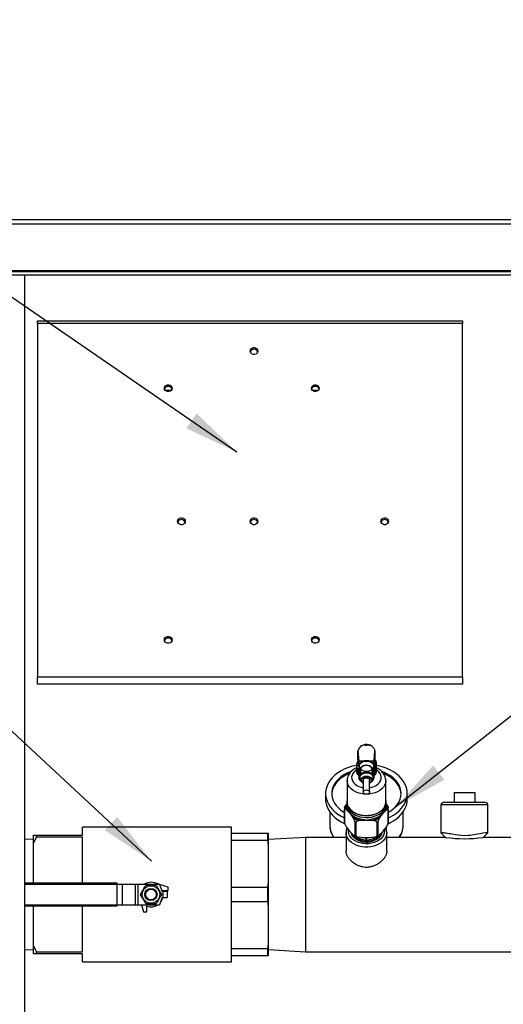
# Model space of a CAD drawing. Units: inches. Extents: x 1 to 203, y 0 to 131.
# Drawn here: x 88 to 103, y 41 to 71 of the extents above; entities that cross this region are included whole.
import ezdxf

# ---------------------------------------------------------------- set-up
doc = ezdxf.new("R2010")
doc.units = ezdxf.units.IN
doc.header["$MEASUREMENT"] = 0
doc.layers.add('SLD-0', color=7, linetype='Continuous')
doc.dimstyles.new('SLDDIMSTYLE0', dxfattribs={"dimtxt": 0.18, "dimasz": 1.6875, "dimexe": 0, "dimexo": 0.0625, "dimgap": 0, "dimtad": 0, "dimtih": 1, "dimtoh": 1, "dimdec": 0, "dimrnd": 1e-09, "dimzin": 0, "dimdsep": 46, "dimlunit": 5, "dimtxsty": 'Standard', "dimsah": 1, "dimcen": 0.09, "dimadec": 0, "dimazin": 0, "dimtfac": 1.6875, "dimtdec": 0, "dimtofl": 0, "dimtmove": 0, "dimatfit": 3, "dimfxl": 0, "dimfrac": 2, "dimtolj": 1, "dimtzin": 0, "dimarcsym": 0})

msp = doc.modelspace()

# ---------------------------------------------------------------- linework, layer by layer
at = {"color": 7, "linetype": 'Continuous', "lineweight": 25, "ltscale": 12}
for p, q in [((84.53586, 64.7861), (120.83586, 64.7861)), ((84.53586, 64.6571), (120.85779, 64.6571)), ((120.85779, 63.2151), (84.53586, 63.2151)), ((120.48279, 63.1861), (84.91086, 63.1861)), ((120.48279, 63.0861), (84.91086, 63.0861)), ((87.91086, 63.0861), (87.91086, 25.8806)), ((88.30836, 61.68929), (101.30836, 61.68929)), ((88.30836, 61.60038), (88.30836, 61.68929)), ((101.30836, 61.60038), (88.30836, 61.60038)), ((88.30836, 61.60038), (88.30836, 50.78268)), ((101.30836, 61.68929), (101.30836, 61.60038)), ((101.30836, 50.78268), (101.30836, 61.60038)), ((92.21088, 59.56429), (92.40584, 59.56429)), ((96.71088, 59.56429), (96.90584, 59.56429)), ((88.30836, 50.78268), (101.30836, 50.78268)), ((88.30836, 50.5636), (88.30836, 50.78268)), ((101.30836, 50.78268), (101.30836, 50.5636)), ((101.30836, 50.5636), (88.30836, 50.5636)), ((98.11426, 48.5213), (98.11427, 48.52446)), ((98.11426, 48.26247), (98.11426, 48.5213)), ((98.11427, 48.52446), (98.13807, 48.2186)), ((98.14065, 48.03444), (98.12084, 48.2986)), ((98.12084, 48.2986), (98.12084, 48.1736)), ((98.62588, 48.2986), (98.60607, 48.03444)), ((98.60866, 48.2186), (98.63245, 48.52446)), ((98.66586, 48.20402), (98.62232, 48.25105)), ((98.62588, 48.1736), (98.62588, 48.2986)), ((98.63245, 48.52446), (98.63247, 48.5213)), ((98.63247, 48.5213), (98.63247, 48.26247)), ((98.06824, 48.06279), (98.06824, 48.0229)), ((98.06841, 48.01165), (98.06841, 47.88655)), ((98.07076, 48.11494), (98.07076, 48.03513)), ((98.07175, 47.98917), (98.07175, 47.86407)), ((98.07839, 47.96706), (98.07839, 47.84196)), ((98.08087, 48.00138), (98.08087, 48.0812)), ((98.1962, 47.91066), (98.08087, 48.00138)), ((98.08826, 47.94556), (98.08826, 47.82046)), ((98.13119, 48.15358), (98.12084, 48.1736)), ((98.12455, 48.17601), (98.12738, 48.14954)), ((98.14259, 48.03088), (98.16136, 47.99691)), ((98.14802, 48.05346), (98.14811, 48.04891)), ((98.16354, 47.99297), (98.1962, 47.93387)), ((98.1962, 47.95257), (98.1962, 47.80731)), ((98.55053, 47.93387), (98.58319, 47.99297)), ((98.55053, 47.80731), (98.55053, 47.95257)), ((98.55854, 47.94838), (98.55854, 47.89132)), ((98.58537, 47.99691), (98.60458, 48.03167)), ((98.67596, 48.09046), (98.59483, 47.91438)), ((98.59483, 47.91438), (98.59483, 47.9942)), ((98.59862, 48.04891), (98.5987, 48.05346)), ((98.62588, 48.1736), (98.61862, 48.15885)), ((98.65844, 47.8204), (98.65844, 47.9455)), ((98.66832, 47.8419), (98.66832, 47.967)), ((98.67496, 47.86401), (98.67496, 47.98911)), ((98.67596, 48.17027), (98.67596, 48.09046)), ((98.67831, 47.90909), (98.67831, 48.0157)), ((98.67831, 47.88648), (98.67831, 48.01158)), ((98.67848, 48.0229), (98.67848, 48.06279)), ((98.07175, 47.88243), (98.06841, 47.88655)), ((98.07839, 47.85695), (98.07175, 47.86407)), ((98.08826, 47.83271), (98.07839, 47.84196)), ((98.10125, 47.80979), (98.08826, 47.82046)), ((98.10125, 47.92491), (98.10125, 47.79981)), ((98.11723, 47.78829), (98.10125, 47.79981)), ((98.11723, 47.90533), (98.11723, 47.78023)), ((98.13601, 47.76837), (98.11723, 47.78023)), ((98.13601, 47.88705), (98.13601, 47.76195)), ((98.1574, 47.75016), (98.13601, 47.76195)), ((98.13714, 47.72897), (98.13714, 47.70693)), ((98.15092, 47.75373), (98.15092, 47.74868)), ((98.1574, 47.87025), (98.1574, 47.74515)), ((98.17105, 47.73863), (98.1574, 47.74515)), ((98.16864, 47.73477), (98.16864, 47.70693)), ((98.17997, 47.85602), (98.17997, 47.78226)), ((98.18115, 47.85512), (98.18115, 47.7846)), ((98.18159, 47.65626), (98.21599, 47.59116)), ((98.53074, 47.59116), (98.56514, 47.65626)), ((98.55854, 47.89132), (98.55053, 47.89012)), ((98.55854, 47.89132), (98.55053, 47.88714)), ((98.56551, 47.78473), (98.56551, 47.85508)), ((98.56669, 47.78239), (98.56669, 47.85599)), ((98.58926, 47.7451), (98.57592, 47.73874)), ((98.57809, 47.70693), (98.57809, 47.73477)), ((98.58926, 47.7451), (98.58926, 47.8702)), ((98.61066, 47.7619), (98.58926, 47.75012)), ((98.5958, 47.74868), (98.5958, 47.75372)), ((98.60958, 47.70693), (98.60958, 47.72897)), ((98.61066, 47.7619), (98.61066, 47.887)), ((98.62945, 47.78018), (98.61066, 47.76832)), ((98.62945, 47.78018), (98.62945, 47.90528)), ((98.64543, 47.79975), (98.62945, 47.78824)), ((98.64543, 47.79975), (98.64543, 47.92485)), ((98.65844, 47.8204), (98.64543, 47.80973)), ((98.66832, 47.8419), (98.65844, 47.83265)), ((98.67496, 47.86401), (98.66832, 47.85689)), ((98.67831, 47.88648), (98.67496, 47.88236)), ((97.78281, 47.60949), (97.78281, 46.95528)), ((98.27691, 47.62341), (98.27691, 47.25928)), ((98.46982, 47.25928), (98.46982, 47.62341)), ((98.96391, 46.95528), (98.96391, 47.60949)), ((97.12336, 47.21719), (97.12336, 47.04041)), ((99.62336, 47.04041), (99.62336, 47.21719)), ((101.06086, 47.2486), (101.06086, 46.9361)), ((101.06086, 47.2486), (101.68586, 47.2486)), ((101.68586, 47.2486), (101.68586, 46.9361)), ((97.70407, 46.7561), (97.70407, 46.34015)), ((97.70445, 46.32423), (97.70445, 46.74018)), ((97.78045, 46.92022), (97.75233, 46.87888)), ((97.75233, 46.72976), (97.78506, 46.69772)), ((97.78045, 46.95528), (97.78281, 46.99267)), ((97.78045, 46.95528), (97.78045, 46.8996)), ((97.78281, 46.86222), (97.78281, 46.83647)), ((98.96167, 46.69772), (98.9944, 46.72976)), ((98.96391, 46.83647), (98.96391, 46.86222)), ((98.96628, 46.8996), (98.96628, 46.95528)), ((98.9944, 46.87888), (98.96628, 46.92022)), ((99.04228, 46.74018), (99.04228, 46.32423)), ((99.04265, 46.34015), (99.04265, 46.7561)), ((100.65461, 46.86467), (100.65461, 46.01646)), ((102.02068, 46.9361), (100.72604, 46.9361)), ((102.09211, 46.01646), (102.09211, 46.86467)), ((97.24836, 46.65514), (97.24836, 46.24492)), ((97.78506, 46.69772), (97.86193, 46.6116)), ((97.86193, 46.6116), (97.9388, 46.50942)), ((97.9388, 46.50942), (97.97153, 46.4613)), ((98.77519, 46.4613), (98.80792, 46.50942)), ((98.80792, 46.50942), (98.88479, 46.6116)), ((98.88479, 46.6116), (98.96167, 46.69772)), ((99.49836, 46.24492), (99.49836, 46.65514)), ((94.24836, 46.1861), (89.68586, 46.1861)), ((89.68586, 45.9361), (89.68586, 46.1861)), ((94.24836, 42.0611), (94.24836, 46.1861)), ((98.01941, 46.35444), (98.01941, 45.93848)), ((98.0584, 45.92256), (98.0584, 46.33852)), ((98.15416, 46.38674), (98.21962, 46.39477)), ((98.21962, 46.39477), (98.37336, 46.40281)), ((98.37336, 46.40281), (98.52711, 46.39477)), ((98.52711, 46.39477), (98.59257, 46.38674)), ((98.68832, 46.33852), (98.68832, 45.92256)), ((98.72731, 45.93848), (98.72731, 46.35444)), ((88.18586, 45.80426), (87.91086, 45.82108)), ((88.18586, 45.9361), (88.27386, 45.9361)), ((88.18586, 45.70817), (88.18586, 45.9361)), ((88.27386, 45.88224), (88.18586, 45.70817)), ((88.27386, 45.88224), (88.27386, 45.9361)), ((88.27386, 45.9361), (89.68586, 45.9361)), ((89.68586, 45.88224), (88.27386, 45.88224)), ((89.68586, 44.4851), (89.68586, 45.88224)), ((94.24836, 45.9986), (95.35729, 45.9986)), ((95.35729, 45.77212), (95.35729, 45.9986)), ((95.35729, 45.9986), (95.37336, 45.9986)), ((95.37336, 45.63034), (95.37336, 45.9986)), ((96.50706, 45.8736), (95.37336, 45.80426)), ((97.74836, 45.8736), (96.50706, 45.8736)), ((96.50706, 45.8736), (96.50706, 44.1236)), ((97.74836, 46.01764), (97.74842, 46.02349)), ((97.74836, 46.01764), (97.74836, 45.46205)), ((97.93336, 45.95316), (97.93336, 45.98875)), ((98.81336, 45.98703), (98.81336, 45.95316)), ((98.99836, 45.46194), (98.99836, 46.01764)), ((100.79747, 45.8736), (98.99836, 45.8736)), ((100.65461, 46.01646), (100.79747, 45.8736)), ((101.94926, 45.8736), (102.09209, 46.01643)), ((103.87336, 45.8736), (101.94926, 45.8736)), ((88.18586, 44.4851), (88.18586, 45.70817)), ((95.35729, 45.77212), (94.24836, 45.77212)), ((95.37336, 44.49186), (95.37336, 45.63034)), ((87.91086, 44.4851), (90.73708, 44.4851)), ((90.73708, 44.4851), (90.73708, 44.4351)), ((90.73708, 44.4361), (90.89636, 44.4361)), ((90.73708, 44.4351), (90.73708, 43.8121)), ((90.89636, 44.4361), (90.89636, 43.8111)), ((90.89636, 44.4361), (91.29479, 44.4361)), ((91.29479, 44.4361), (91.29479, 43.8111)), ((91.29479, 44.4361), (91.37789, 44.4361)), ((91.37789, 44.4361), (91.37789, 43.8111)), ((91.37789, 44.4361), (92.03899, 44.4361)), ((92.03438, 44.4361), (91.89323, 44.48097)), ((92.03899, 44.4361), (92.11142, 44.23709)), ((92.30961, 44.3486), (92.03959, 44.43444)), ((92.30961, 44.2486), (92.30961, 44.3486)), ((94.24836, 44.35008), (95.35729, 44.35008)), ((95.35729, 44.35008), (95.37336, 44.49186)), ((95.35729, 43.89712), (95.35729, 44.35008)), ((95.37336, 43.75534), (95.37336, 44.49186)), ((92.11142, 44.01011), (92.03899, 43.8111)), ((92.13317, 44.2486), (92.30961, 44.2486)), ((92.1427, 44.21735), (92.13317, 44.2486)), ((92.27961, 44.21735), (92.13961, 44.21735)), ((92.13961, 44.21735), (92.13961, 44.02985)), ((92.13961, 44.02985), (92.27961, 44.02985)), ((92.27961, 44.21735), (92.27961, 44.02985)), ((96.50706, 44.1236), (96.50706, 42.3736)), ((90.73708, 43.7621), (87.91086, 43.7621)), ((88.18586, 42.53903), (88.18586, 43.7621)), ((89.68586, 42.36496), (89.68586, 43.7621)), ((90.73708, 43.8121), (90.73708, 43.7621)), ((90.73708, 43.8111), (90.89636, 43.8111)), ((90.89636, 43.8111), (91.29479, 43.8111)), ((91.29479, 43.8111), (91.37789, 43.8111)), ((91.37789, 43.8111), (92.03899, 43.8111)), ((91.48547, 43.8111), (91.55461, 43.5936)), ((91.65461, 43.5936), (91.65461, 43.77005)), ((95.35729, 43.89712), (94.24836, 43.89712)), ((95.37336, 42.61686), (95.37336, 43.75534)), ((91.55461, 43.5936), (91.65461, 43.5936)), ((88.18586, 42.53903), (88.27386, 42.36496)), ((88.18586, 42.3111), (88.18586, 42.53903)), ((95.35729, 42.47508), (95.37336, 42.61686)), ((95.37336, 42.2486), (95.37336, 42.61686)), ((87.91086, 42.42612), (88.18586, 42.44294)), ((88.27386, 42.3111), (88.27386, 42.36496)), ((88.27386, 42.36496), (89.68586, 42.36496)), ((89.68586, 42.3111), (88.27386, 42.3111)), ((89.68586, 42.0611), (89.68586, 42.3111)), ((94.24836, 42.47508), (95.35729, 42.47508)), ((95.35729, 42.2486), (94.24836, 42.2486)), ((95.35729, 42.2486), (95.35729, 42.47508)), ((95.37336, 42.44294), (96.50706, 42.3736)), ((96.50706, 42.3736), (103.87336, 42.3736)), ((89.68586, 42.0611), (94.24836, 42.0611))]:
    msp.add_line(p, q, dxfattribs=at)
at = {"color": 8, "linetype": 'Continuous', "lineweight": 25, "ltscale": 12}
for p, q in [((102.09211, 46.86467), (100.65461, 46.86467)), ((97.93688, 45.98508), (97.93688, 45.94885)), ((98.36984, 45.77209), (98.36984, 45.85853)), ((98.37688, 45.85853), (98.37688, 45.77209)), ((98.80984, 45.94885), (98.80984, 45.98351)), ((90.73708, 44.4351), (87.91086, 44.4351)), ((87.91086, 43.8121), (90.73708, 43.8121))]:
    msp.add_line(p, q, dxfattribs=at)
at = {"color": 7, "linetype": 'Continuous', "lineweight": 25, "ltscale": 12, "flags": 128}
for points in [[(94.81473, 60.76064), (94.82179, 60.79697), (94.84214, 60.82891), (94.87332, 60.85262), (94.91157, 60.86524), (94.95227, 60.86524), (94.99051, 60.85262), (95.02169, 60.82891), (95.04204, 60.79697), (95.04911, 60.76064), (95.04204, 60.72432), (95.02169, 60.69237), (94.99051, 60.66866), (94.95227, 60.65605), (94.91157, 60.65605), (94.87332, 60.66866), (94.84214, 60.69237), (94.82179, 60.72432), (94.81473, 60.76064)], [(92.19117, 59.62324), (92.19824, 59.65957), (92.21859, 59.69151), (92.24977, 59.71522), (92.28801, 59.72784), (92.32871, 59.72784), (92.36696, 59.71522), (92.39814, 59.69151), (92.41848, 59.65957), (92.42555, 59.62324), (92.41848, 59.58692), (92.39814, 59.55497), (92.36696, 59.53126), (92.32871, 59.51865), (92.28801, 59.51865), (92.24977, 59.53126), (92.21859, 59.55497), (92.19824, 59.58692), (92.19117, 59.62324)], [(96.69117, 59.62324), (96.69824, 59.65957), (96.71859, 59.69151), (96.74977, 59.71522), (96.78801, 59.72784), (96.82871, 59.72784), (96.86696, 59.71522), (96.89814, 59.69151), (96.91848, 59.65957), (96.92555, 59.62324), (96.91848, 59.58692), (96.89814, 59.55497), (96.86696, 59.53126), (96.82871, 59.51865), (96.78801, 59.51865), (96.74977, 59.53126), (96.71859, 59.55497), (96.69824, 59.58692), (96.69117, 59.62324)], [(92.59473, 55.54937), (92.60179, 55.5857), (92.62214, 55.61764), (92.65332, 55.64135), (92.69157, 55.65397), (92.73227, 55.65397), (92.77051, 55.64135), (92.80169, 55.61764), (92.82204, 55.5857), (92.82911, 55.54937), (92.82204, 55.51305), (92.80169, 55.4811), (92.77051, 55.45739), (92.73227, 55.44478), (92.69157, 55.44478), (92.65332, 55.45739), (92.62214, 55.4811), (92.60179, 55.51305), (92.59473, 55.54937)], [(94.81473, 55.54937), (94.82179, 55.5857), (94.84214, 55.61764), (94.87332, 55.64135), (94.91157, 55.65397), (94.95227, 55.65397), (94.99051, 55.64135), (95.02169, 55.61764), (95.04204, 55.5857), (95.04911, 55.54937), (95.04204, 55.51305), (95.02169, 55.4811), (94.99051, 55.45739), (94.95227, 55.44478), (94.91157, 55.44478), (94.87332, 55.45739), (94.84214, 55.4811), (94.82179, 55.51305), (94.81473, 55.54937)], [(98.81473, 55.54937), (98.82179, 55.5857), (98.84214, 55.61764), (98.87332, 55.64135), (98.91157, 55.65397), (98.95227, 55.65397), (98.99051, 55.64135), (99.02169, 55.61764), (99.04204, 55.5857), (99.04911, 55.54937), (99.04204, 55.51305), (99.02169, 55.4811), (98.99051, 55.45739), (98.95227, 55.44478), (98.91157, 55.44478), (98.87332, 55.45739), (98.84214, 55.4811), (98.82179, 55.51305), (98.81473, 55.54937)], [(92.19117, 51.91963), (92.19824, 51.95595), (92.21859, 51.9879), (92.24977, 52.01161), (92.28801, 52.02422), (92.32871, 52.02422), (92.36696, 52.01161), (92.39814, 51.9879), (92.41848, 51.95595), (92.42555, 51.91963), (92.41848, 51.8833), (92.39814, 51.85136), (92.36696, 51.82765), (92.32871, 51.81503), (92.28801, 51.81503), (92.24977, 51.82765), (92.21859, 51.85136), (92.19824, 51.8833), (92.19117, 51.91963)], [(96.69117, 51.91963), (96.69824, 51.95595), (96.71859, 51.9879), (96.74977, 52.01161), (96.78801, 52.02422), (96.82871, 52.02422), (96.86696, 52.01161), (96.89814, 51.9879), (96.91848, 51.95595), (96.92555, 51.91963), (96.91848, 51.8833), (96.89814, 51.85136), (96.86696, 51.82765), (96.82871, 51.81503), (96.78801, 51.81503), (96.74977, 51.82765), (96.71859, 51.85136), (96.69824, 51.8833), (96.69117, 51.91963)], [(98.07076, 48.07479), (97.94931, 48.04866), (97.82673, 48.01208), (97.71034, 47.96649), (97.60146, 47.91241), (97.50132, 47.85046), (97.41107, 47.78133), (97.33172, 47.7058), (97.26417, 47.62474), (97.20919, 47.53907), (97.1674, 47.44974), (97.13928, 47.35779), (97.12513, 47.26423), (97.12513, 47.17015), (97.13928, 47.0766), (97.1674, 46.98464), (97.20919, 46.89532), (97.26417, 46.80964), (97.33172, 46.72858), (97.41107, 46.65306), (97.50132, 46.58393), (97.60146, 46.52197), (97.70407, 46.47068)], [(98.31501, 48.21107), (98.26227, 48.19597), (98.21646, 48.1721), (98.18047, 48.14094), (98.15652, 48.10444), (98.14613, 48.06488), (98.14994, 48.02474), (98.16771, 47.98651), (98.19833, 47.9526), (98.23989, 47.92512), (98.28979, 47.90579), (98.34491, 47.89581), (98.40181, 47.89581), (98.45694, 47.90579), (98.50684, 47.92512), (98.54839, 47.9526), (98.57902, 47.98651), (98.59679, 48.02474), (98.60059, 48.06488), (98.5902, 48.10444), (98.56626, 48.14094), (98.53026, 48.1721), (98.48446, 48.19597), (98.43172, 48.21107)], [(98.14802, 48.05346), (98.14978, 48.07547), (98.16383, 48.11416), (98.19104, 48.14916), (98.22971, 48.17828), (98.27741, 48.19968), (98.33113, 48.21202), (98.38751, 48.21453), (98.443, 48.20705), (98.49412, 48.19004), (98.53764, 48.16458), (98.57084, 48.13226), (98.59164, 48.09512), (98.59872, 48.05549), (98.59872, 48.05549)], [(98.16354, 47.99297), (98.15208, 48.0211), (98.14853, 48.06095), (98.15911, 48.10017), (98.18316, 48.1363), (98.21915, 48.16707), (98.26484, 48.19054), (98.31734, 48.20524), (98.37336, 48.21024)], [(98.37336, 48.21024), (98.42939, 48.20524), (98.48189, 48.19054), (98.52757, 48.16707), (98.56357, 48.1363), (98.58761, 48.10017), (98.59819, 48.06095), (98.59465, 48.0211), (98.58319, 47.99297)], [(99.62336, 47.21719), (99.61628, 47.31114), (99.59512, 47.40403), (99.56011, 47.4948), (99.51166, 47.58242), (99.4503, 47.66591), (99.37675, 47.74431), (99.29183, 47.81674), (99.1965, 47.88238), (99.09185, 47.94048), (98.97905, 47.99038), (98.85939, 48.03152), (98.73423, 48.06344), (98.67804, 48.07442)], [(97.84899, 47.82643), (97.77364, 47.79318), (97.67757, 47.74079), (97.59057, 47.68101), (97.51378, 47.6146), (97.44819, 47.54244), (97.39467, 47.46546), (97.3539, 47.38466), (97.32642, 47.30111), (97.3126, 47.21589), (97.31132, 47.19509)], [(97.90315, 47.89092), (97.87753, 47.88167), (97.77364, 47.83737), (97.67757, 47.78499), (97.59057, 47.7252), (97.51378, 47.6588), (97.44819, 47.58663), (97.39467, 47.50965), (97.3539, 47.42886), (97.32642, 47.34531), (97.3126, 47.26008), (97.3126, 47.1743), (97.32642, 47.08908), (97.3539, 47.00553), (97.39467, 46.92473), (97.44819, 46.84775), (97.51378, 46.77559), (97.59057, 46.70918), (97.67757, 46.6494), (97.70407, 46.63369)], [(98.16864, 47.73477), (98.17561, 47.77224), (98.19607, 47.80715), (98.2286, 47.83713), (98.271, 47.86014), (98.32038, 47.8746), (98.37336, 47.87953)], [(98.18159, 47.65626), (98.17561, 47.66946), (98.16864, 47.70693), (98.17561, 47.7444), (98.19607, 47.77931), (98.2286, 47.80929), (98.271, 47.8323), (98.32038, 47.84676), (98.37336, 47.85169), (98.42635, 47.84676), (98.47572, 47.8323), (98.51812, 47.80929), (98.55066, 47.77931), (98.57111, 47.7444), (98.57809, 47.70693), (98.57809, 47.70693)], [(98.27691, 47.62341), (98.28425, 47.64951), (98.30516, 47.67164), (98.33645, 47.68643), (98.37336, 47.69162), (98.41027, 47.68643), (98.44157, 47.67164), (98.46248, 47.64951), (98.46982, 47.62341)], [(98.37336, 47.87953), (98.42635, 47.8746), (98.47572, 47.86014), (98.51812, 47.83713), (98.55066, 47.80715), (98.57111, 47.77224), (98.57809, 47.73477)], [(98.57809, 47.70693), (98.57111, 47.66946), (98.56514, 47.65626)], [(99.43586, 47.21719), (99.42894, 47.30283), (99.40825, 47.38736), (99.37407, 47.46967), (99.32685, 47.54868), (99.26719, 47.62338), (99.19589, 47.69277), (99.11386, 47.75597), (99.02218, 47.81215), (98.92203, 47.86057), (98.84173, 47.89156)], [(99.4354, 47.19509), (99.42894, 47.25864), (99.40825, 47.34316), (99.37407, 47.42547), (99.32685, 47.50449), (99.26719, 47.57918), (99.19589, 47.64858), (99.11386, 47.71178), (99.02218, 47.76795), (98.92203, 47.81637), (98.90016, 47.82545)], [(98.46982, 47.25928), (98.46248, 47.23318), (98.44157, 47.21105), (98.41027, 47.19627), (98.37336, 47.19108), (98.33645, 47.19627), (98.30516, 47.21105), (98.28425, 47.23318), (98.27691, 47.25928), (98.28425, 47.28538), (98.30516, 47.30751), (98.33645, 47.32229), (98.37336, 47.32749), (98.41027, 47.32229), (98.44157, 47.30751), (98.46248, 47.28538), (98.46982, 47.25928)], [(97.12336, 47.04041), (97.12513, 46.99337), (97.13928, 46.89982), (97.1674, 46.80786), (97.20919, 46.71854), (97.26417, 46.63286), (97.33172, 46.5518), (97.41107, 46.47628), (97.50132, 46.40715), (97.60146, 46.34519), (97.70844, 46.29196)], [(99.03568, 46.2908), (99.09185, 46.31713), (99.1965, 46.37523), (99.29183, 46.44087), (99.37675, 46.5133), (99.4503, 46.5917), (99.51166, 46.67518), (99.56011, 46.76281), (99.59512, 46.85358), (99.61628, 46.94646), (99.62336, 47.04041)], [(99.04265, 46.47068), (99.09185, 46.49391), (99.1965, 46.55201), (99.29183, 46.61764), (99.37675, 46.69007), (99.4503, 46.76847), (99.51166, 46.85196), (99.56011, 46.93958), (99.59512, 47.03035), (99.61628, 47.12324), (99.62336, 47.21719)], [(99.04265, 46.63369), (99.11386, 46.67841), (99.19589, 46.74161), (99.26719, 46.81101), (99.32685, 46.8857), (99.37407, 46.96472), (99.40825, 47.04702), (99.42894, 47.13155), (99.43586, 47.21719)], [(98.96391, 46.99267), (98.96454, 46.98737), (98.96454, 46.92319), (98.95068, 46.85975), (98.92329, 46.79856), (98.88301, 46.74104), (98.83079, 46.68853), (98.76784, 46.64229), (98.69565, 46.60337), (98.6159, 46.57271), (98.53047, 46.55101), (98.44136, 46.53879), (98.35065, 46.53634), (98.26048, 46.5437), (98.17295, 46.56071), (98.09012, 46.58696), (98.01392, 46.62185), (97.94616, 46.66456), (97.8884, 46.71408), (97.84201, 46.76925), (97.80808, 46.82878), (97.7874, 46.89128), (97.78045, 46.95528), (97.78045, 46.95528)], [(97.78045, 46.8996), (97.7874, 46.8356), (97.80808, 46.77311), (97.84201, 46.71357), (97.8884, 46.6584), (97.94616, 46.60888), (98.01392, 46.56617), (98.09012, 46.53128), (98.17295, 46.50503), (98.26048, 46.48802), (98.35065, 46.48066), (98.44136, 46.48312), (98.53047, 46.49534), (98.6159, 46.51703), (98.69565, 46.5477), (98.76784, 46.58661), (98.83079, 46.63286), (98.88301, 46.68536), (98.92329, 46.74288), (98.95068, 46.80408), (98.96454, 46.86751), (98.96628, 46.8996)], [(97.78281, 46.95528), (97.78454, 46.92332), (97.79835, 46.86013), (97.82562, 46.79918), (97.86574, 46.74189), (97.91776, 46.6896), (97.98045, 46.64353), (98.05236, 46.60478), (98.13179, 46.57424), (98.21688, 46.55263), (98.30564, 46.54045), (98.39598, 46.538), (98.4858, 46.54534), (98.57298, 46.56228), (98.65548, 46.58843), (98.73137, 46.62318), (98.79887, 46.66572), (98.85639, 46.71504), (98.90259, 46.76999), (98.93639, 46.82929), (98.95699, 46.89154), (98.96391, 46.95528)], [(98.84474, 46.01329), (98.84382, 46.00949), (98.82227, 45.95261), (98.78708, 45.89925), (98.73931, 45.85101), (98.68043, 45.80938), (98.61222, 45.7756), (98.53675, 45.75072), (98.45632, 45.73548), (98.37336, 45.73035), (98.29041, 45.73548), (98.20997, 45.75072), (98.13451, 45.7756), (98.06629, 45.80938), (98.00741, 45.85101), (97.95965, 45.89925), (97.92446, 45.95261), (97.90291, 46.00949), (97.90114, 46.01706)], [(102.09206, 46.01646), (102.08971, 46.01639), (102.08215, 46.01606), (102.05255, 46.01388), (102.03028, 46.01165), (102.00291, 46.00841), (101.93751, 45.99914), (101.89858, 45.9929), (101.85538, 45.98556), (101.76214, 45.969), (101.71099, 45.95995), (101.6567, 45.95072), (101.60045, 45.94192), (101.54205, 45.93401), (101.48156, 45.92764), (101.41904, 45.9236), (101.27452, 45.92686), (101.1877, 45.93615), (101.08773, 45.9511), (100.99287, 45.96752), (100.94331, 45.97639), (100.89638, 45.98468), (100.85229, 45.99221), (100.81135, 45.99881), (100.77608, 46.00407), (100.74469, 46.0083), (100.71741, 46.01154), (100.69454, 46.01385), (100.66486, 46.01605), (100.65722, 46.01639), (100.65461, 46.01646), (100.65461, 46.01646)]]:
    msp.add_lwpolyline(points, dxfattribs=at)
at = {"color": 8, "linetype": 'Continuous', "lineweight": 25, "ltscale": 12, "flags": 128}
for points in [[(98.07177, 47.94571), (98.04611, 47.92817), (97.9955, 47.8833), (97.95704, 47.83276), (97.93196, 47.77817), (97.92106, 47.72129), (97.9247, 47.66396), (97.94277, 47.608), (97.97467, 47.55522), (98.01938, 47.50732), (98.07548, 47.46584), (98.14114, 47.4321), (98.21428, 47.4072), (98.27691, 47.39413)], [(98.1962, 47.94151), (98.19565, 47.94403), (98.19565, 47.98016), (98.21005, 48.01483), (98.23768, 48.04523), (98.2763, 48.06889), (98.32278, 48.0839), (98.37336, 48.08905)], [(98.55053, 47.95257), (98.54335, 47.98787), (98.5224, 48.0203), (98.48938, 48.04725), (98.44696, 48.06653), (98.39858, 48.07657), (98.34815, 48.07657), (98.29977, 48.06653), (98.25734, 48.04725), (98.22432, 48.0203), (98.20337, 47.98787), (98.1962, 47.95257)], [(98.37336, 48.08905), (98.42394, 48.0839), (98.47043, 48.06889), (98.50905, 48.04523), (98.53668, 48.01483), (98.55107, 47.98016), (98.55107, 47.94403), (98.55053, 47.94151)], [(98.46982, 47.39413), (98.53245, 47.4072), (98.60558, 47.4321), (98.67125, 47.46584), (98.72734, 47.50732), (98.77206, 47.55522), (98.80396, 47.608), (98.82202, 47.66396), (98.82566, 47.72129), (98.81477, 47.77817), (98.78968, 47.83276), (98.75122, 47.8833), (98.70061, 47.92817), (98.67497, 47.9457)], [(98.21312, 47.59706), (98.20957, 47.6063), (98.20583, 47.64161), (98.21698, 47.67613), (98.24202, 47.7068), (98.27872, 47.73089), (98.32384, 47.74625), (98.37336, 47.75153)], [(98.37336, 47.75153), (98.42288, 47.74625), (98.468, 47.73089), (98.50471, 47.7068), (98.52975, 47.67613), (98.54089, 47.64161), (98.53715, 47.6063), (98.53074, 47.59116)], [(98.35693, 47.19207), (98.28322, 47.19681), (98.19518, 47.21137), (98.11132, 47.23527), (98.03361, 47.26794), (97.96386, 47.30862), (97.9037, 47.35634), (97.85456, 47.41001), (97.81757, 47.46834), (97.79361, 47.52999), (97.78324, 47.5935), (97.78282, 47.60691)], [(98.96389, 47.60585), (98.96348, 47.5935), (98.95311, 47.52999), (98.92915, 47.46834), (98.89217, 47.41001), (98.84302, 47.35634), (98.78287, 47.30862), (98.71312, 47.26794), (98.6354, 47.23527), (98.55154, 47.21137), (98.46351, 47.19681), (98.38979, 47.19207)], [(98.99836, 46.01764), (98.99138, 45.95177), (98.9706, 45.88737), (98.93647, 45.82588), (98.88976, 45.76868), (98.83152, 45.71704), (98.76304, 45.67211), (98.68586, 45.6349), (98.6017, 45.60624), (98.51244, 45.58677), (98.42007, 45.57693), (98.32666, 45.57693), (98.23429, 45.58677), (98.14502, 45.60624), (98.06086, 45.6349), (97.98368, 45.67211), (97.9152, 45.71704), (97.85696, 45.76868), (97.81026, 45.82588), (97.77613, 45.88737), (97.75534, 45.95177), (97.74836, 46.01764)], [(98.92359, 46.11108), (98.92693, 46.06814), (98.91977, 46.00535), (98.89845, 45.94419), (98.86353, 45.88623), (98.81591, 45.83299), (98.75683, 45.78584), (98.68783, 45.746), (98.61067, 45.7145), (98.52738, 45.69216), (98.44009, 45.67956), (98.35107, 45.67703), (98.26263, 45.68462), (98.17706, 45.70215), (98.09658, 45.72915), (98.02326, 45.76494), (97.95901, 45.80857), (97.90549, 45.85893), (97.86409, 45.91471), (97.83588, 45.97447), (97.82159, 46.03665), (97.82159, 46.09964), (97.82325, 46.11181)]]:
    msp.add_lwpolyline(points, dxfattribs=at)
at = {"color": 7, "linetype": 'Continuous', "lineweight": 25, "ltscale": 144}
for radius in [0.2685, 0.1875, 0.1625]:
    msp.add_circle((91.77961, 44.1236), radius, dxfattribs=at)
for centre, radius, start, end in [((94.93192, 60.69621), 0.11971, 18.520429, 161.479571), ((92.30836, 59.5588), 0.11971, 18.520429, 161.479571), ((96.80836, 59.5588), 0.11971, 18.520429, 161.479571), ((92.71192, 55.48494), 0.11971, 18.520429, 161.479571), ((94.93192, 55.48494), 0.11971, 18.520429, 161.479571), ((98.93192, 55.48494), 0.11971, 18.520429, 161.479571), ((92.30836, 51.85519), 0.11971, 18.520432, 161.479568), ((96.80836, 51.85519), 0.11971, 18.52043, 161.47957), ((98.22098, 48.0229), 0.15274, 180.001083, 184.164174), ((98.2216, 48.06279), 0.15336, 169.607338, 190.392662), ((98.2234, 48.02313), 0.15517, 184.300235, 192.57495), ((98.23079, 48.14446), 0.16272, 190.452101, 202.880419), ((98.23068, 48.02481), 0.16264, 192.705131, 200.724376), ((98.24221, 48.02922), 0.17498, 200.845409, 208.482859), ((98.29489, 48.10211), 0.23655, 205.203645, 245.339685), ((98.25712, 48.03735), 0.19197, 208.592914, 215.772711), ((98.37336, 47.77739), 0.43759, 82.336711, 97.663289), ((98.42383, 48.22373), 0.28622, 301.834977, 306.68414), ((98.49652, 48.06642), 0.18105, 302.887802, 7.631213), ((98.48956, 48.03738), 0.19202, 324.207914, 331.386393), ((98.50448, 48.02923), 0.17502, 331.496417, 339.132688), ((98.51594, 48.14075), 0.16272, 10.452101, 22.880419), ((98.51602, 48.02482), 0.16267, 339.253693, 347.272039), ((98.52331, 48.02314), 0.15518, 347.402199, 355.676425), ((98.52576, 48.0229), 0.15272, 355.81217, 359.999241), ((98.27433, 48.04978), 0.2132, 215.871757, 222.566373), ((98.29263, 48.0666), 0.23806, 222.655487, 228.875352), ((98.3108, 48.0874), 0.26567, 228.956058, 234.736881), ((98.29154, 47.7166), 0.1547, 183.584789, 244.552375), ((98.27822, 47.73122), 0.14009, 169.10278, 238.545323), ((98.27357, 47.74786), 0.12346, 177.648012, 215.860677), ((98.27083, 47.74978), 0.11991, 180.525607, 214.134911), ((98.3277, 48.1113), 0.29494, 234.810726, 240.202388), ((98.3404, 48.13324), 0.3203, 240.252398, 243.729987), ((98.45174, 47.71893), 0.1583, 296.21184, 355.650996), ((98.46848, 47.73124), 0.14011, 301.457844, 10.808792), ((98.40712, 48.13179), 0.31864, 296.748594, 299.739617), ((98.41898, 48.11137), 0.29502, 299.783068, 305.173735), ((98.47315, 47.74787), 0.12347, 324.139645, 2.321184), ((98.47589, 47.74978), 0.11991, 325.865089, 359.474393), ((98.43588, 48.08747), 0.26575, 305.247563, 311.027243), ((98.45404, 48.06665), 0.23813, 311.107928, 317.326527), ((98.47234, 48.04982), 0.21326, 317.415616, 324.108897), ((98.33248, 47.65686), 0.13351, 206.611831, 245.399725), ((98.41287, 47.65893), 0.13596, 294.76149, 330.09996), ((98.03883, 46.7561), 0.33476, 177.27447, 182.72553), ((98.06099, 46.80432), 0.31754, 166.420501, 193.579499), ((98.08754, 46.83726), 0.30473, 180.149271, 201.510716), ((97.76872, 46.72924), 0.03551, 297.391785, 353.983659), ((98.65918, 46.83726), 0.30473, 338.489284, 359.850729), ((98.978, 46.72924), 0.03551, 186.016341, 242.608215), ((98.68573, 46.80432), 0.31754, 346.420501, 13.579499), ((98.7079, 46.7561), 0.33476, 357.27447, 2.72553), ((100.72604, 46.86467), 0.07143, 90, 180), ((102.02068, 46.86467), 0.07143, 0, 90), ((97.89347, 46.54801), 0.05954, 319.589897, 355.456559), ((98.33773, 47.08535), 0.7006, 235.290753, 260.293938), ((98.33888, 47.10065), 0.678, 235.290753, 260.293938), ((98.33501, 47.09068), 0.7268, 239.993034, 255.591658), ((98.04311, 46.43719), 0.18153, 346.489135, 358.474673), ((98.40784, 47.10065), 0.678, 279.706062, 304.709247), ((98.70362, 46.43719), 0.18153, 181.525327, 193.510865), ((98.40899, 47.08535), 0.7006, 279.706062, 304.709247), ((98.41171, 47.09068), 0.7268, 284.408342, 300.006966), ((98.85326, 46.54801), 0.05954, 184.543441, 220.410103), ((98.03889, 46.34015), 0.33482, 180.000305, 182.725353), ((98.33158, 47.06337), 0.77462, 246.234581, 249.35011), ((98.41515, 47.06337), 0.77462, 290.64989, 293.765419), ((98.70784, 46.34015), 0.33482, 357.274647, 359.999695), ((98.33158, 46.64741), 0.77462, 246.234581, 249.35011), ((98.41515, 46.64741), 0.77462, 290.64989, 293.765419), ((101.37334, 49.75656), 3.92543, 261.564099, 278.43157), ((91.77961, 44.1236), 0.375, 72.363809, 123.55731), ((91.77961, 44.1236), 0.3185, 117.988046, 122.011954), ((91.77961, 44.1236), 0.3185, 57.988046, 62.011954), ((91.77961, 44.1236), 0.3185, 177.988046, 182.011954), ((91.77961, 44.1236), 0.375, 319.223551, 345.522488), ((91.77961, 44.1236), 0.3185, 357.988046, 2.011954), ((92.13961, 44.24735), 0.03, 200, 270), ((92.13961, 43.99985), 0.03, 90, 160), ((91.77961, 44.1236), 0.3185, 237.988046, 242.011954), ((91.77961, 44.1236), 0.375, 250.528779, 303.55731), ((91.77961, 44.1236), 0.3185, 297.988046, 302.011954)]:
    msp.add_arc(centre, radius, start, end, dxfattribs=at)
at = {"color": 8, "linetype": 'Continuous', "lineweight": 25, "ltscale": 144}
for centre, radius, start, end in [((98.0741, 46.81227), 0.31092, 160.816348, 201.62), ((98.67262, 46.81227), 0.31092, 338.38, 19.183652), ((97.87681, 46.25663), 0.62856, 181.067557, 217.54472), ((98.87501, 46.25484), 0.62343, 322.299846, 359.087877)]:
    msp.add_arc(centre, radius, start, end, dxfattribs=at)
at = {"color": 7, "linetype": 'Continuous', "lineweight": 25, "ltscale": 12}
for points, knots in [([(98.63245, 48.52446), (98.62796, 48.54017), (98.61899, 48.57158), (98.59043, 48.61916), (98.55038, 48.6589), (98.4988, 48.68562), (98.43972, 48.69605), (98.38888, 48.68673), (98.34507, 48.69031), (98.30491, 48.69407), (98.25126, 48.68756), (98.1933, 48.65804), (98.1491, 48.61013), (98.12456, 48.5628), (98.11717, 48.53526), (98.11427, 48.52446)], [0, 0, 0, 0, 0.0763988, 0.1527118, 0.23165533, 0.31447202, 0.40201389, 0.49342995, 0.53968263, 0.58777251, 0.67336369, 0.77600623, 0.86428154, 0.94676526, 1, 1, 1, 1]), ([(98.18894, 48.64846), (98.18722, 48.64731), (98.17967, 48.64226), (98.17454, 48.63524), (98.17058, 48.62982)], [0, 0, 0, 0, 0.227373371, 1, 1, 1, 1]), ([(98.56965, 48.63596), (98.55343, 48.65048), (98.52123, 48.67933), (98.45951, 48.70285), (98.39808, 48.71384), (98.33391, 48.71275), (98.27639, 48.69905), (98.22982, 48.67888), (98.20914, 48.66318), (98.20041, 48.65656)], [0, 0, 0, 0, 0.16754936, 0.33278627, 0.48354437, 0.62603185, 0.80089731, 0.91605931, 1, 1, 1, 1]), ([(98.12475, 48.24651), (98.11935, 48.23632), (98.1011, 48.20184), (98.0833, 48.15086), (98.07076, 48.11494)], [0, 0, 0, 0, 0.29562998, 1, 1, 1, 1]), ([(98.12084, 48.1736), (98.12084, 48.17297), (98.12082, 48.17172), (98.12071, 48.17087), (98.12044, 48.17137), (98.11952, 48.17848), (98.11826, 48.19384), (98.11669, 48.21513), (98.11567, 48.23077), (98.11489, 48.24489), (98.11455, 48.25181), (98.11435, 48.25744), (98.11427, 48.26056), (98.11426, 48.26199), (98.11426, 48.26247)], [0, 0, 0, 0, 0.02168386, 0.04318656, 0.08303183, 0.16673877, 0.44656978, 0.59565044, 0.80765812, 0.86618553, 0.93288327, 0.95960601, 0.98660534, 1, 1, 1, 1]), ([(98.63247, 48.26247), (98.63246, 48.26166), (98.63245, 48.26006), (98.63234, 48.25618), (98.63207, 48.24937), (98.63124, 48.23354), (98.62965, 48.2093), (98.62805, 48.18829), (98.62686, 48.17597), (98.6264, 48.17214), (98.62609, 48.17088), (98.62594, 48.17116), (98.62589, 48.17238), (98.62588, 48.17331), (98.62588, 48.1736)], [0, 0, 0, 0, 0.02168539, 0.04318961, 0.08303769, 0.16675055, 0.40404439, 0.73642637, 0.81510382, 0.90330919, 0.93674067, 0.97044387, 0.99053686, 1, 1, 1, 1]), ([(98.07177, 48.00289), (98.05782, 47.99676), (98.01832, 47.9794), (97.96091, 47.94113), (97.90107, 47.88962), (97.85229, 47.83077), (97.81533, 47.76673), (97.79231, 47.69937), (97.78204, 47.64517), (97.78381, 47.61425), (97.78426, 47.60627)], [0, 0, 0, 0, 0.081565862, 0.230903638, 0.379949556, 0.527575972, 0.672519015, 0.813969915, 0.952006162, 1, 1, 1, 1]), ([(98.08087, 48.0812), (98.09572, 48.07512), (98.11487, 48.06728), (98.13501, 48.05273), (98.13953, 48.04947)], [0, 0, 0, 0, 0.77596483, 1, 1, 1, 1]), ([(98.13807, 48.2186), (98.15166, 48.21841), (98.17925, 48.21801), (98.23649, 48.21458), (98.28675, 48.21233), (98.31501, 48.21107)], [0, 0, 0, 0, 0.29807748, 0.60520766, 1, 1, 1, 1]), ([(98.13807, 48.2186), (98.1395, 48.18536), (98.14143, 48.14067), (98.14297, 48.08767), (98.14335, 48.06239), (98.14315, 48.04464), (98.14226, 48.03395), (98.14125, 48.03426), (98.14065, 48.03444)], [0, 0, 0, 0, 0.37378419, 0.50262627, 0.59992044, 0.69759912, 0.82195886, 1, 1, 1, 1]), ([(98.43172, 48.21107), (98.45839, 48.21226), (98.52246, 48.21514), (98.57664, 48.21846), (98.60408, 48.21858), (98.60866, 48.2186)], [0, 0, 0, 0, 0.37270795, 0.89535223, 1, 1, 1, 1]), ([(98.59483, 47.9942), (98.60174, 48.01418), (98.61578, 48.05481), (98.64368, 48.12106), (98.66345, 48.15121), (98.67596, 48.17027)], [0, 0, 0, 0, 0.262475434, 0.533594214, 1, 1, 1, 1]), ([(98.60607, 48.03444), (98.60553, 48.03424), (98.60455, 48.03389), (98.60363, 48.04315), (98.60337, 48.05974), (98.60367, 48.08404), (98.60507, 48.13392), (98.607, 48.18082), (98.60848, 48.21454), (98.60866, 48.2186)], [0, 0, 0, 0, 0.16279981, 0.29227356, 0.38643194, 0.48073313, 0.61445253, 0.95357993, 1, 1, 1, 1]), ([(98.96321, 47.60499), (98.96346, 47.60772), (98.9658, 47.63282), (98.95827, 47.68046), (98.94021, 47.74549), (98.90949, 47.80711), (98.86826, 47.86431), (98.81681, 47.91654), (98.75533, 47.9618), (98.70724, 47.991), (98.67846, 48.00231), (98.67497, 48.00368)], [0, 0, 0, 0, 0.01643413, 0.15094857, 0.2847057, 0.41906782, 0.55535958, 0.69435855, 0.83613876, 0.98015671, 1, 1, 1, 1]), ([(98.22394, 47.62341), (98.22594, 47.6367), (98.22901, 47.65715), (98.24764, 47.68175), (98.26693, 47.69868), (98.29086, 47.71231), (98.32565, 47.72549), (98.35457, 47.72766), (98.37336, 47.72907)], [0, 0, 0, 0, 0.23945684, 0.36836066, 0.5, 0.63163934, 0.76054316, 1, 1, 1, 1]), ([(98.37336, 47.72907), (98.39216, 47.72766), (98.42107, 47.72549), (98.45586, 47.71231), (98.4798, 47.69868), (98.49908, 47.68175), (98.51772, 47.65715), (98.52079, 47.6367), (98.52278, 47.62341)], [0, 0, 0, 0, 0.23945684, 0.36836066, 0.5, 0.63163934, 0.76054316, 1, 1, 1, 1]), ([(97.70445, 46.77202), (97.70469, 46.77546), (97.70517, 46.78231), (97.70933, 46.79763), (97.71867, 46.82144), (97.73392, 46.85025), (97.74639, 46.86964), (97.75233, 46.87888)], [0, 0, 0, 0, 0.10556787, 0.21060612, 0.38934663, 0.70887472, 1, 1, 1, 1]), ([(97.75233, 46.72976), (97.74304, 46.73793), (97.73012, 46.74929), (97.7155, 46.75476), (97.70848, 46.75346), (97.70492, 46.74772), (97.70459, 46.74241), (97.70445, 46.74018)], [0, 0, 0, 0, 0.45243706, 0.62926498, 0.80736347, 0.9193768, 1, 1, 1, 1]), ([(97.80404, 46.72552), (97.81181, 46.70713), (97.82707, 46.67105), (97.84968, 46.63124), (97.86177, 46.61185), (97.86193, 46.6116)], [0, 0, 0, 0, 0.5065955, 0.99366905, 1, 1, 1, 1]), ([(98.88479, 46.6116), (98.88495, 46.61185), (98.89704, 46.63124), (98.91966, 46.67105), (98.93491, 46.70713), (98.94269, 46.72552)], [0, 0, 0, 0, 0.006330946, 0.493404495, 1, 1, 1, 1]), ([(98.9944, 46.87888), (99.00368, 46.86429), (99.0166, 46.84401), (99.03122, 46.81368), (99.03825, 46.79516), (99.0418, 46.78072), (99.04213, 46.77459), (99.04228, 46.77202)], [0, 0, 0, 0, 0.45243706, 0.62926498, 0.80736347, 0.9193768, 1, 1, 1, 1]), ([(99.04228, 46.74018), (99.04204, 46.74303), (99.04156, 46.74872), (99.0374, 46.75386), (99.02805, 46.75477), (99.0128, 46.74622), (99.00034, 46.73508), (98.9944, 46.72976)], [0, 0, 0, 0, 0.10556787, 0.21060612, 0.38934663, 0.70887472, 1, 1, 1, 1]), ([(97.86193, 46.6116), (97.86209, 46.61147), (97.8742, 46.60121), (97.90134, 46.58008), (97.93544, 46.55572), (97.95282, 46.5433)], [0, 0, 0, 0, 0.00633095, 0.4934045, 1, 1, 1, 1]), ([(98.01941, 46.35444), (98.01917, 46.35787), (98.01869, 46.36473), (98.01453, 46.38005), (98.00519, 46.40386), (97.98994, 46.43267), (97.97747, 46.45205), (97.97153, 46.4613)], [0, 0, 0, 0, 0.10556787, 0.21060612, 0.38934663, 0.70887472, 1, 1, 1, 1]), ([(98.22458, 46.43235), (98.24974, 46.42741), (98.29909, 46.4177), (98.34884, 46.40744), (98.37305, 46.40287), (98.37336, 46.40281)], [0, 0, 0, 0, 0.5065955, 0.99366905, 1, 1, 1, 1]), ([(98.37336, 46.40281), (98.37367, 46.40287), (98.39788, 46.40744), (98.44764, 46.4177), (98.49699, 46.42741), (98.52215, 46.43235)], [0, 0, 0, 0, 0.00633095, 0.4934045, 1, 1, 1, 1]), ([(98.77519, 46.4613), (98.7659, 46.44671), (98.75299, 46.42642), (98.73837, 46.39609), (98.73134, 46.37757), (98.72779, 46.36314), (98.72745, 46.35701), (98.72731, 46.35444)], [0, 0, 0, 0, 0.45243706, 0.62926498, 0.80736347, 0.9193768, 1, 1, 1, 1]), ([(98.7939, 46.5433), (98.81129, 46.55572), (98.84538, 46.58008), (98.87252, 46.60121), (98.88464, 46.61147), (98.88479, 46.6116)], [0, 0, 0, 0, 0.5065955, 0.99366905, 1, 1, 1, 1]), ([(97.24842, 46.24986), (97.24937, 46.22062), (97.25127, 46.16201), (97.26964, 46.07506), (97.29978, 45.99038), (97.33238, 45.92277), (97.35859, 45.88539), (97.36686, 45.8736)], [0, 0, 0, 0, 0.222647673, 0.446345262, 0.670529769, 0.896093604, 1, 1, 1, 1]), ([(97.70445, 46.32423), (97.70469, 46.32079), (97.70517, 46.31394), (97.70933, 46.29861), (97.71867, 46.27481), (97.73392, 46.246), (97.74639, 46.22661), (97.75233, 46.21737)], [0, 0, 0, 0, 0.105567867, 0.210606118, 0.389346633, 0.708874719, 1, 1, 1, 1]), ([(97.78418, 46.17116), (97.77646, 46.15329), (97.7597, 46.11446), (97.74909, 46.06438), (97.74975, 46.0331), (97.74994, 46.02412)], [0, 0, 0, 0, 0.37820421, 0.82165618, 1, 1, 1, 1]), ([(97.97153, 45.9489), (97.94364, 45.97671), (97.88716, 46.03301), (97.81311, 46.12773), (97.76848, 46.19354), (97.75233, 46.21737)], [0, 0, 0, 0, 0.38361804, 0.77683178, 1, 1, 1, 1]), ([(98.15416, 46.38674), (98.13558, 46.38353), (98.10975, 46.37906), (98.08051, 46.36664), (98.06645, 46.35673), (98.05935, 46.34664), (98.05868, 46.34092), (98.0584, 46.33852)], [0, 0, 0, 0, 0.45243706, 0.62926498, 0.80736347, 0.9193768, 1, 1, 1, 1]), ([(98.68832, 46.33852), (98.68784, 46.34166), (98.68689, 46.34793), (98.67857, 46.35816), (98.65988, 46.37052), (98.62938, 46.38065), (98.60445, 46.38477), (98.59257, 46.38674)], [0, 0, 0, 0, 0.10556787, 0.21060612, 0.38934663, 0.70887472, 1, 1, 1, 1]), ([(98.9944, 46.21737), (98.96651, 46.17686), (98.91003, 46.09482), (98.83597, 46.00815), (98.79135, 45.96465), (98.77519, 45.9489)], [0, 0, 0, 0, 0.38361804, 0.77683178, 1, 1, 1, 1]), ([(98.99836, 46.01764), (98.9979, 46.03053), (98.99667, 46.06531), (98.98622, 46.11777), (98.96961, 46.15515), (98.96212, 46.172)], [0, 0, 0, 0, 0.24444074, 0.65924205, 1, 1, 1, 1]), ([(98.9944, 46.21737), (99.00368, 46.23196), (99.0166, 46.25224), (99.03122, 46.28257), (99.03825, 46.30109), (99.0418, 46.31553), (99.04213, 46.32166), (99.04228, 46.32423)], [0, 0, 0, 0, 0.45243706, 0.62926498, 0.80736347, 0.9193768, 1, 1, 1, 1]), ([(99.37984, 45.8736), (99.39079, 45.88972), (99.41972, 45.93228), (99.45365, 46.00615), (99.48189, 46.09312), (99.49621, 46.17323), (99.49773, 46.22394), (99.49836, 46.24492)], [0, 0, 0, 0, 0.14278985, 0.37701433, 0.60874643, 0.83812032, 1, 1, 1, 1]), ([(97.93336, 45.95316), (97.93341, 45.9528), (97.9335, 45.95209), (97.93424, 45.95093), (97.93536, 45.94981), (97.93637, 45.94917), (97.93688, 45.94885)], [0, 0, 0, 0, 0.25129869, 0.5, 0.74870131, 1, 1, 1, 1]), ([(98.15336, 45.84113), (98.11753, 45.85669), (98.04476, 45.8883), (97.9732, 45.92846), (97.93688, 45.94885)], [0, 0, 0, 0, 0.49250532, 1, 1, 1, 1]), ([(97.97153, 45.9489), (97.98082, 45.94074), (97.99374, 45.92938), (98.00836, 45.9239), (98.01538, 45.92521), (98.01894, 45.93094), (98.01927, 45.93626), (98.01941, 45.93848)], [0, 0, 0, 0, 0.45243706, 0.629264981, 0.807363466, 0.919376805, 1, 1, 1, 1]), ([(97.986, 45.92018), (97.9885, 45.91366), (98.0031, 45.87568), (98.07347, 45.81862), (98.18844, 45.76193), (98.29666, 45.74283), (98.40573, 45.74081), (98.51654, 45.75582), (98.64011, 45.80892), (98.71998, 45.86562), (98.7409, 45.9059), (98.74506, 45.9139)], [0, 0, 0, 0, 0.03056195, 0.17821965, 0.32591965, 0.47366073, 0.51987857, 0.66769279, 0.81550586, 0.96338404, 1, 1, 1, 1]), ([(98.74804, 45.91551), (98.72496, 45.88804), (98.67691, 45.83089), (98.55898, 45.77177), (98.45149, 45.74769), (98.34186, 45.74146), (98.23132, 45.75239), (98.10735, 45.7994), (98.02234, 45.8578), (97.99869, 45.9028), (97.99118, 45.91709)], [0, 0, 0, 0, 0.13807264, 0.28733555, 0.43655602, 0.48517155, 0.63334599, 0.78152167, 0.93060297, 1, 1, 1, 1]), ([(97.99932, 45.92793), (98.02403, 45.91613), (98.05865, 45.8996), (98.09674, 45.88833), (98.10765, 45.8851)], [0, 0, 0, 0, 0.71343771, 1, 1, 1, 1]), ([(98.0584, 45.92256), (98.05888, 45.91942), (98.05984, 45.91315), (98.06815, 45.90292), (98.08684, 45.89056), (98.11735, 45.88043), (98.14228, 45.87631), (98.15416, 45.87435)], [0, 0, 0, 0, 0.10556787, 0.21060612, 0.38934663, 0.70887472, 1, 1, 1, 1]), ([(98.24088, 45.80948), (98.22272, 45.81249), (98.15927, 45.82302), (98.09719, 45.85051), (98.06878, 45.87867), (98.06704, 45.8804)], [0, 0, 0, 0, 0.27341384, 0.95549062, 1, 1, 1, 1]), ([(98.08044, 45.8736), (98.09351, 45.86366), (98.1382, 45.82969), (98.20441, 45.80479), (98.25473, 45.80138), (98.25792, 45.80116)], [0, 0, 0, 0, 0.27930665, 0.9543034, 1, 1, 1, 1]), ([(98.0828, 45.81921), (98.09207, 45.81113), (98.1303, 45.77779), (98.23097, 45.74342), (98.369, 45.72449), (98.51209, 45.74077), (98.63891, 45.78971), (98.7317, 45.85565), (98.76006, 45.90874), (98.77123, 45.92965)], [0, 0, 0, 0, 0.052945441, 0.218398759, 0.384777771, 0.552134056, 0.720527467, 0.889906654, 1, 1, 1, 1]), ([(98.36984, 45.77209), (98.33352, 45.78136), (98.26196, 45.79963), (98.1892, 45.82743), (98.15336, 45.84113)], [0, 0, 0, 0, 0.50751964, 1, 1, 1, 1]), ([(98.59336, 45.84113), (98.55753, 45.82743), (98.48476, 45.79963), (98.4132, 45.78136), (98.37688, 45.77209)], [0, 0, 0, 0, 0.49250532, 1, 1, 1, 1]), ([(98.59257, 45.87435), (98.61114, 45.87756), (98.63698, 45.88202), (98.66621, 45.89445), (98.68027, 45.90436), (98.68737, 45.91444), (98.68804, 45.92017), (98.68832, 45.92256)], [0, 0, 0, 0, 0.45243706, 0.62926498, 0.80736347, 0.9193768, 1, 1, 1, 1]), ([(98.80984, 45.94885), (98.77352, 45.92846), (98.70196, 45.8883), (98.6292, 45.85669), (98.59336, 45.84113)], [0, 0, 0, 0, 0.50751964, 1, 1, 1, 1]), ([(98.64106, 45.88486), (98.6419, 45.8851), (98.67125, 45.89365), (98.70813, 45.9078), (98.7409, 45.9252), (98.74869, 45.92934)], [0, 0, 0, 0, 0.02192001, 0.76753669, 1, 1, 1, 1]), ([(98.70192, 45.84508), (98.71781, 45.86148), (98.7402, 45.88459), (98.74927, 45.9117), (98.7519, 45.91957)], [0, 0, 0, 0, 0.709819756, 1, 1, 1, 1]), ([(98.72731, 45.93848), (98.72755, 45.93563), (98.72803, 45.92995), (98.73219, 45.92481), (98.74154, 45.9239), (98.75679, 45.93245), (98.76925, 45.94359), (98.77519, 45.9489)], [0, 0, 0, 0, 0.10556787, 0.21060612, 0.38934663, 0.70887472, 1, 1, 1, 1]), ([(98.80984, 45.94885), (98.81035, 45.94917), (98.81136, 45.94981), (98.81248, 45.95093), (98.81323, 45.95209), (98.81332, 45.9528), (98.81336, 45.95316)], [0, 0, 0, 0, 0.25129869, 0.5, 0.74870131, 1, 1, 1, 1]), ([(95.37336, 45.63034), (95.37275, 45.63624), (95.36788, 45.68354), (95.36223, 45.73077), (95.35729, 45.77212)], [0, 0, 0, 0, 0.124663062, 1, 1, 1, 1]), ([(98.36984, 45.77209), (98.3704, 45.77198), (98.3715, 45.77176), (98.37336, 45.77166), (98.37523, 45.77176), (98.37633, 45.77198), (98.37688, 45.77209)], [0, 0, 0, 0, 0.25129869, 0.5, 0.74870131, 1, 1, 1, 1]), ([(98.99626, 45.46192), (98.99683, 45.45154), (98.99808, 45.42874), (98.99138, 45.39348), (98.98147, 45.35652), (98.96699, 45.31984), (98.94827, 45.28321), (98.92555, 45.2474), (98.89042, 45.2011), (98.8482, 45.15685), (98.79983, 45.11561), (98.76069, 45.08639), (98.71919, 45.05924), (98.67496, 45.0341), (98.62833, 45.01144), (98.57958, 44.9917), (98.52876, 44.9753), (98.47593, 44.96283), (98.42318, 44.95532), (98.33707, 44.95138), (98.25385, 44.96434), (98.16202, 44.99308), (98.10618, 45.01655), (98.02063, 45.06143), (97.95232, 45.10902), (97.88135, 45.17377), (97.84049, 45.22006), (97.80747, 45.26812), (97.78652, 45.30544), (97.76982, 45.34359), (97.75766, 45.38249), (97.74984, 45.42211), (97.74885, 45.4487), (97.74836, 45.46205)], [0, 0, 0, 0, 0.02235331, 0.04913282, 0.07533164, 0.10171585, 0.12838893, 0.15545874, 0.1814285, 0.23396684, 0.26078053, 0.28685165, 0.31309673, 0.33960626, 0.36647572, 0.39328908, 0.42029362, 0.44793862, 0.47583361, 0.50116342, 0.57881759, 0.60175577, 0.6480901, 0.67151418, 0.75211194, 0.77969658, 0.83307797, 0.86019566, 0.88773176, 0.91523829, 0.94296067, 0.97136314, 1, 1, 1, 1]), ([(91.46131, 44.13478), (91.47519, 44.15882), (91.50326, 44.20745), (91.5541, 44.2955), (91.58959, 44.35697), (91.61078, 44.39367)], [0, 0, 0, 0, 0.282666523, 0.571747446, 1, 1, 1, 1]), ([(91.63014, 44.40485), (91.6399, 44.40485), (91.67616, 44.40485), (91.74107, 44.40485), (91.83251, 44.40485), (91.89451, 44.40485), (91.92908, 44.40485)], [0, 0, 0, 0, 0.09984904, 0.37129629, 0.64938639, 1, 1, 1, 1]), ([(91.94845, 44.39367), (91.96233, 44.36963), (91.9904, 44.321), (92.04124, 44.23294), (92.07673, 44.17148), (92.09792, 44.13478)], [0, 0, 0, 0, 0.28266652, 0.57174745, 1, 1, 1, 1]), ([(91.61078, 43.85353), (91.5969, 43.87757), (91.56882, 43.9262), (91.51798, 44.01425), (91.4825, 44.07572), (91.46131, 44.11242)], [0, 0, 0, 0, 0.282666523, 0.571747446, 1, 1, 1, 1]), ([(92.09792, 44.11242), (92.08404, 44.08838), (92.05596, 44.03975), (92.00512, 43.95169), (91.96963, 43.89023), (91.94845, 43.85353)], [0, 0, 0, 0, 0.28266652, 0.57174745, 1, 1, 1, 1]), ([(91.92908, 43.84235), (91.89451, 43.84235), (91.83319, 43.84235), (91.74179, 43.84235), (91.67684, 43.84235), (91.6399, 43.84235), (91.63014, 43.84235)], [0, 0, 0, 0, 0.350612072, 0.621727429, 0.900151398, 1, 1, 1, 1]), ([(95.37336, 43.75534), (95.37275, 43.76124), (95.36788, 43.80854), (95.36223, 43.85577), (95.35729, 43.89712)], [0, 0, 0, 0, 0.12466306, 1, 1, 1, 1]), ([(88.27386, 42.3111), (88.26729, 42.3111), (88.23598, 42.3111), (88.20798, 42.3111), (88.18586, 42.3111)], [0, 0, 0, 0, 0.209971188, 1, 1, 1, 1]), ([(95.37336, 42.2486), (95.37172, 42.2486), (95.36679, 42.2486), (95.36109, 42.2486), (95.35729, 42.2486)], [0, 0, 0, 0, 0.33262136, 1, 1, 1, 1])]:
    msp.add_open_spline(points, degree=3, knots=knots, dxfattribs=at)
at = {"color": 8, "linetype": 'Continuous', "lineweight": 25, "ltscale": 12}
for points, knots in [([(98.27691, 47.54342), (98.27377, 47.54513), (98.26249, 47.55128), (98.2478, 47.5652), (98.22893, 47.58961), (98.22591, 47.6101), (98.22394, 47.62341)], [0, 0, 0, 0, 0.09203935, 0.33108603, 0.56516522, 1, 1, 1, 1]), ([(98.52278, 47.62341), (98.52082, 47.6101), (98.51779, 47.58961), (98.49893, 47.5652), (98.48423, 47.55128), (98.47295, 47.54513), (98.46982, 47.54342)], [0, 0, 0, 0, 0.43483478, 0.66891397, 0.90796065, 1, 1, 1, 1])]:
    msp.add_open_spline(points, degree=3, knots=knots, dxfattribs=at)
at = {"color": 7, "linetype": 'Continuous', "lineweight": 25, "ltscale": 12}
msp.add_open_spline([(98.59257, 45.87435), (98.5195, 45.86631), (98.37336, 45.85024), (98.22723, 45.86631), (98.15416, 45.87435)], degree=3, dxfattribs=at)

# ---------------------------------------------------------------- leaders
at = {"layer": 'SLD-0', "ltscale": 12}
for points in [[(99.26478, 46.80837), (129.75673, 70.9048), (131.2561, 70.9048)], [(94.40931, 57.66731), (77.47543, 69.30736), (75.97543, 69.30736)], [(91.7937, 45.14399), (74.56137, 61.1715), (73.06137, 61.1715)]]:
    msp.add_leader(points, dimstyle='SLDDIMSTYLE0', dxfattribs=at)

doc.saveas('drawing.dxf')
